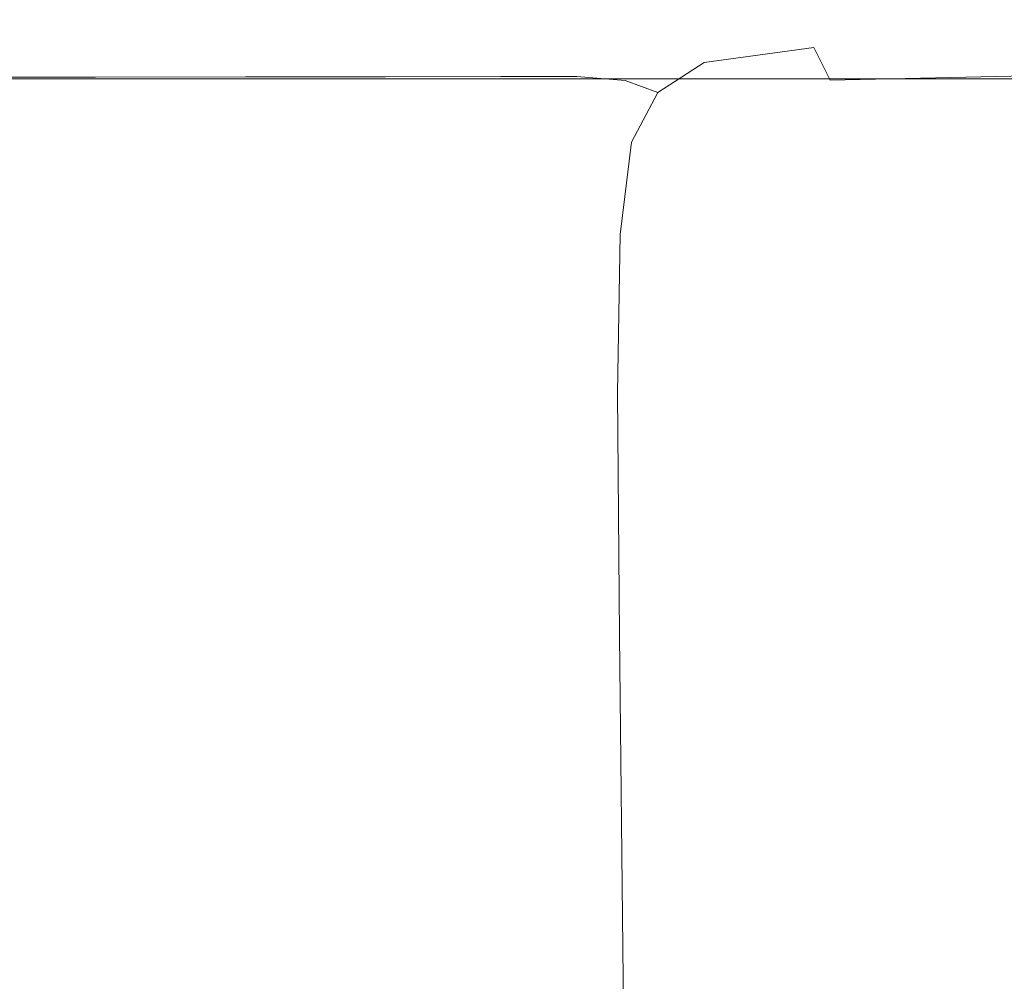
# Model space of a CAD drawing. Extents: x -189 to 188, y -561 to 0.
# Drawn here: x -170 to -143, y -27 to 0 of the extents above; entities that cross this region are included whole.
import ezdxf

# ---------------------------------------------------------------- set-up
doc = ezdxf.new("R2010")
doc.units = 0
doc.header["$LTSCALE"] = 500
doc.header["$MEASUREMENT"] = 0
doc.layers.add('EXC-CERAMIKA', color=7, linetype='Continuous')

msp = doc.modelspace()

# ---------------------------------------------------------------- linework, layer by layer
at = {"layer": 'EXC-CERAMIKA', "lineweight": 0}
for points, invisible_edges in [([(-178.815, -0.005, -95.423), (-170.237, 0.157, -109.81), (-177.409, -0.005, -109.81), (-178.815, -0.005, -95.423)], 15), ([(-170.237, 0.157, -109.81), (-178.815, -0.005, -95.423), (-171.596, 0.157, -95.423), (-170.237, 0.157, -109.81)], 15), ([(-168.471, 0.157, -124.884), (-177.409, -0.005, -109.81), (-170.237, 0.157, -109.81), (-168.471, 0.157, -124.884)], 15), ([(-177.409, -0.005, -109.81), (-168.471, 0.157, -124.884), (-175.55, -0.005, -124.884), (-177.409, -0.005, -109.81)], 15), ([(-166.237, 0.157, -140.505), (-175.55, -0.005, -124.884), (-168.471, 0.157, -124.884), (-166.237, 0.157, -140.505)], 15), ([(-175.55, -0.005, -124.884), (-166.237, 0.157, -140.505), (-173.221, -0.005, -140.505), (-175.55, -0.005, -124.884)], 15), ([(-174.659, 0.157, -9.869), (-174.721, -0.007, -5.817), (-162.581, -0.007, -5.817), (-174.659, 0.157, -9.869)], 15), ([(-162.581, -0.007, -5.817), (-144.128, 0.157, -9.869), (-174.659, 0.157, -9.869), (-162.581, -0.007, -5.817)], 15), ([(-144.128, 0.157, -9.869), (-174.471, 0.157, -23.573), (-174.659, 0.157, -9.869), (-144.128, 0.157, -9.869)], 15), ([(-174.315, 0.157, -33.204), (-174.471, 0.157, -23.573), (-162.175, 0.157, -33.204), (-174.315, 0.157, -33.204)], 15), ([(-174.471, 0.157, -23.573), (-144.128, 0.157, -9.869), (-122.159, 0.157, -15.667), (-174.471, 0.157, -23.573)], 15), ([(-122.159, 0.157, -15.667), (-162.175, 0.157, -33.204), (-174.471, 0.157, -23.573), (-122.159, 0.157, -15.667)], 15), ([(-162.175, 0.157, -33.204), (-174.096, 0.157, -44.174), (-174.315, 0.157, -33.204), (-162.175, 0.157, -33.204)], 15), ([(-143.596, 0.157, -44.174), (-173.737, 0.157, -56.1), (-174.096, 0.157, -44.174), (-143.596, 0.157, -44.174)], 15), ([(-143.8, 0.157, -33.204), (-174.096, 0.157, -44.174), (-162.175, 0.157, -33.204), (-143.8, 0.157, -33.204)], 15), ([(-174.096, 0.157, -44.174), (-143.8, 0.157, -33.204), (-143.596, 0.157, -44.174), (-174.096, 0.157, -44.174)], 15), ([(-173.737, 0.157, -56.1), (-142.893, 0.157, -68.597), (-173.253, 0.157, -68.597), (-173.737, 0.157, -56.1)], 15), ([(-121.237, 0.157, -68.597), (-173.737, 0.157, -56.1), (-121.55, 0.157, -56.1), (-121.237, 0.157, -68.597)], 15), ([(-173.737, 0.157, -56.1), (-121.237, 0.157, -68.597), (-142.893, 0.157, -68.597), (-173.737, 0.157, -56.1)], 15), ([(-121.784, 0.157, -44.174), (-173.737, 0.157, -56.1), (-143.596, 0.157, -44.174), (-121.784, 0.157, -44.174)], 15), ([(-173.737, 0.157, -56.1), (-121.784, 0.157, -44.174), (-121.55, 0.157, -56.1), (-173.737, 0.157, -56.1)], 15), ([(-142.331, 0.157, -81.695), (-173.253, 0.157, -68.597), (-142.893, 0.157, -68.597), (-142.331, 0.157, -81.695)], 15), ([(-173.253, 0.157, -68.597), (-141.55, 0.157, -95.423), (-172.565, 0.157, -81.695), (-173.253, 0.157, -68.597)], 15), ([(-141.55, 0.157, -95.423), (-173.253, 0.157, -68.597), (-142.331, 0.157, -81.695), (-141.55, 0.157, -95.423)], 15), ([(-173.221, -0.005, -140.505), (-163.534, 0.157, -156.533), (-170.393, -0.005, -156.533), (-173.221, -0.005, -140.505)], 15), ([(-163.534, 0.157, -156.533), (-173.221, -0.005, -140.505), (-166.237, 0.157, -140.505), (-163.534, 0.157, -156.533)], 15), ([(-158.362, 0.157, -109.81), (-171.596, 0.157, -95.423), (-172.565, 0.157, -81.695), (-158.362, 0.157, -109.81)], 15), ([(-172.565, 0.157, -81.695), (-141.55, 0.157, -95.423), (-158.362, 0.157, -109.81), (-172.565, 0.157, -81.695)], 15), ([(-171.596, 0.157, -95.423), (-158.362, 0.157, -109.81), (-170.237, 0.157, -109.81), (-171.596, 0.157, -95.423)], 15), ([(-170.393, -0.005, -156.533), (-160.346, 0.157, -172.826), (-167.034, -0.001, -172.826), (-170.393, -0.005, -156.533)], 15), ([(-160.346, 0.157, -172.826), (-170.393, -0.005, -156.533), (-163.534, 0.157, -156.533), (-160.346, 0.157, -172.826)], 15), ([(-154.69, 0.157, -140.505), (-168.471, 0.157, -124.884), (-170.237, 0.157, -109.81), (-154.69, 0.157, -140.505)], 15), ([(-158.362, 0.157, -109.81), (-139.05, 0.157, -124.884), (-170.237, 0.157, -109.81), (-158.362, 0.157, -109.81)], 15), ([(-137.253, 0.157, -140.505), (-170.237, 0.157, -109.81), (-139.05, 0.157, -124.884), (-137.253, 0.157, -140.505)], 15), ([(-170.237, 0.157, -109.81), (-137.253, 0.157, -140.505), (-154.69, 0.157, -140.505), (-170.237, 0.157, -109.81)], 15), ([(-168.471, 0.157, -124.884), (-154.69, 0.157, -140.505), (-166.237, 0.157, -140.505), (-168.471, 0.157, -124.884)], 15), ([(-156.628, 0.157, -189.244), (-167.034, -0.001, -172.826), (-160.346, 0.157, -172.826), (-156.628, 0.157, -189.244)], 15), ([(-167.034, -0.001, -172.826), (-156.628, 0.157, -189.244), (-163.175, -0.001, -189.244), (-167.034, -0.001, -172.826)], 15), ([(-163.534, 0.157, -156.533), (-166.237, 0.157, -140.505), (-154.69, 0.157, -140.505), (-163.534, 0.157, -156.533)], 15), ([(-156.628, 0.157, -189.244), (-160.346, 0.157, -172.826), (-163.534, 0.157, -156.533), (-156.628, 0.157, -189.244)], 15), ([(-132.534, 0.157, -172.826), (-163.534, 0.157, -156.533), (-135.081, 0.157, -156.533), (-132.534, 0.157, -172.826)], 15), ([(-154.69, 0.157, -140.505), (-135.081, 0.157, -156.533), (-163.534, 0.157, -156.533), (-154.69, 0.157, -140.505)], 15), ([(-129.565, 0.157, -189.244), (-163.534, 0.157, -156.533), (-132.534, 0.157, -172.826), (-129.565, 0.157, -189.244)], 15), ([(-163.534, 0.157, -156.533), (-129.565, 0.157, -189.244), (-156.628, 0.157, -189.244), (-163.534, 0.157, -156.533)], 15), ([(-152.8, 0.157, -204.815), (-163.175, -0.001, -189.244), (-156.628, 0.157, -189.244), (-152.8, 0.157, -204.815)], 15), ([(-163.175, -0.001, -189.244), (-152.8, 0.157, -204.815), (-159.143, -0.001, -204.815), (-163.175, -0.001, -189.244)], 15), ([(-162.581, -0.007, -5.817), (-99.596, 0.157, -9.869), (-144.128, 0.157, -9.869), (-162.581, -0.007, -5.817)], 15), ([(-99.596, 0.157, -9.869), (-162.581, -0.007, -5.817), (-99.612, -0.007, -5.817), (-99.596, 0.157, -9.869)], 15), ([(-162.175, 0.157, -33.204), (-122.159, 0.157, -15.667), (-143.8, 0.157, -33.204), (-162.175, 0.157, -33.204)], 15), ([(-159.143, -0.001, -204.815), (-149.206, 0.157, -218.565), (-155.378, -0.001, -218.565), (-159.143, -0.001, -204.815)], 15), ([(-149.206, 0.157, -218.565), (-159.143, -0.001, -204.815), (-152.8, 0.157, -204.815), (-149.206, 0.157, -218.565)], 15), ([(-139.05, 0.157, -124.884), (-158.362, 0.157, -109.81), (-141.55, 0.157, -95.423), (-139.05, 0.157, -124.884)], 15), ([(-156.628, 0.157, -189.244), (-126.471, 0.157, -204.815), (-152.8, 0.157, -204.815), (-156.628, 0.157, -189.244)], 15), ([(-126.471, 0.157, -204.815), (-156.628, 0.157, -189.244), (-129.565, 0.157, -189.244), (-126.471, 0.157, -204.815)], 15), ([(-155.378, -0.001, -218.565), (-146.253, 0.157, -229.522), (-152.268, -0.001, -229.522), (-155.378, -0.001, -218.565)], 15), ([(-146.253, 0.157, -229.522), (-155.378, -0.001, -218.565), (-149.206, 0.157, -218.565), (-146.253, 0.157, -229.522)], 15), ([(-135.081, 0.157, -156.533), (-154.69, 0.157, -140.505), (-137.253, 0.157, -140.505), (-135.081, 0.157, -156.533)], 15), ([(-153.378, -0.474, -236.714), (-152.268, -0.001, -229.522), (-150.237, 0, -236.714), (-153.378, -0.474, -236.714)], 15), ([(-150.237, 0, -236.714), (-152.112, -0.615, -240.947), (-153.378, -0.474, -236.714), (-150.237, 0, -236.714)], 15), ([(-152.8, 0.157, -204.815), (-126.471, 0.157, -204.815), (-149.206, 0.157, -218.565), (-152.8, 0.157, -204.815)], 15), ([(-146.253, 0.157, -229.522), (-150.237, 0, -236.714), (-152.268, -0.001, -229.522), (-146.253, 0.157, -229.522)], 15), ([(-152.112, -0.615, -240.947), (-150.237, 0, -236.714), (-149.003, -0.154, -240.975), (-152.112, -0.615, -240.947)], 15), ([(-150.237, 0, -236.714), (-146.253, 0.157, -229.522), (-144.3, 0.157, -236.714), (-150.237, 0, -236.714)], 15), ([(-144.3, 0.157, -236.714), (-149.003, -0.154, -240.975), (-150.237, 0, -236.714), (-144.3, 0.157, -236.714)], 15), ([(-146.253, 0.157, -229.522), (-149.206, 0.157, -218.565), (-126.471, 0.157, -204.815), (-146.253, 0.157, -229.522)], 15), ([(-149.003, -0.154, -240.975), (-144.3, 0.157, -236.714), (-143.065, 0.002, -240.984), (-149.003, -0.154, -240.975)], 15), ([(-143.065, 0.002, -240.984), (-148.268, -0.611, -243.141), (-149.003, -0.154, -240.975), (-143.065, 0.002, -240.984)], 15), ([(-148.268, -0.611, -243.141), (-143.065, 0.002, -240.984), (-142.221, -0.458, -243.179), (-148.268, -0.611, -243.141)], 15), ([(-126.471, 0.157, -204.815), (-121.221, 0.157, -229.522), (-146.253, 0.157, -229.522), (-126.471, 0.157, -204.815)], 15), ([(-144.3, 0.157, -236.714), (-146.253, 0.157, -229.522), (-134.471, 0.157, -236.714), (-144.3, 0.157, -236.714)], 15), ([(-121.221, 0.157, -229.522), (-134.471, 0.157, -236.714), (-146.253, 0.157, -229.522), (-121.221, 0.157, -229.522)], 15), ([(-134.471, 0.157, -236.714), (-143.065, 0.002, -240.984), (-144.3, 0.157, -236.714), (-134.471, 0.157, -236.714)], 15), ([(-144.128, 0.157, -9.869), (-99.565, 0.157, -15.667), (-122.159, 0.157, -15.667), (-144.128, 0.157, -9.869)], 15), ([(-99.565, 0.157, -15.667), (-144.128, 0.157, -9.869), (-99.596, 0.157, -9.869), (-99.565, 0.157, -15.667)], 15), ([(-143.8, 0.157, -33.204), (-99.518, 0.157, -23.573), (-121.784, 0.157, -44.174), (-143.8, 0.157, -33.204)], 15), ([(-99.518, 0.157, -23.573), (-143.8, 0.157, -33.204), (-122.159, 0.157, -15.667), (-99.518, 0.157, -23.573)], 15), ([(-143.596, 0.157, -44.174), (-143.8, 0.157, -33.204), (-121.784, 0.157, -44.174), (-143.596, 0.157, -44.174)], 15), ([(-143.065, 0.002, -240.984), (-134.471, 0.157, -236.714), (-133.206, 0.01, -240.984), (-143.065, 0.002, -240.984)], 15), ([(-133.206, 0.01, -240.984), (-142.221, -0.458, -243.179), (-143.065, 0.002, -240.984), (-133.206, 0.01, -240.984)], 15), ([(-162.581, -0.007, -5.817), (-174.753, -0.501, -3.148), (-162.628, -0.501, -3.148), (-162.581, -0.007, -5.817)], 15), ([(-174.753, -0.501, -3.148), (-162.581, -0.007, -5.817), (-174.721, -0.007, -5.817), (-174.753, -0.501, -3.148)], 15), ([(-174.034, -0.486, -156.533), (-167.034, -0.001, -172.826), (-170.596, -0.484, -172.826), (-174.034, -0.486, -156.533)], 15), ([(-167.034, -0.001, -172.826), (-174.034, -0.486, -156.533), (-170.393, -0.005, -156.533), (-167.034, -0.001, -172.826)], 15), ([(-163.175, -0.001, -189.244), (-170.596, -0.484, -172.826), (-167.034, -0.001, -172.826), (-163.175, -0.001, -189.244)], 15), ([(-170.596, -0.484, -172.826), (-163.175, -0.001, -189.244), (-166.612, -0.482, -189.244), (-170.596, -0.484, -172.826)], 15), ([(-159.143, -0.001, -204.815), (-166.612, -0.482, -189.244), (-163.175, -0.001, -189.244), (-159.143, -0.001, -204.815)], 15), ([(-166.612, -0.482, -189.244), (-159.143, -0.001, -204.815), (-162.503, -0.478, -204.815), (-166.612, -0.482, -189.244)], 15), ([(-162.581, -0.007, -5.817), (-162.628, -0.501, -3.148), (-144.206, -0.501, -3.148), (-162.581, -0.007, -5.817)], 15), ([(-162.581, -0.007, -5.817), (-144.206, -0.501, -3.148), (-122.268, -0.501, -3.148), (-162.581, -0.007, -5.817)], 15), ([(-122.268, -0.501, -3.148), (-99.612, -0.007, -5.817), (-162.581, -0.007, -5.817), (-122.268, -0.501, -3.148)], 15), ([(-162.503, -0.478, -204.815), (-155.378, -0.001, -218.565), (-158.643, -0.476, -218.565), (-162.503, -0.478, -204.815)], 15), ([(-155.378, -0.001, -218.565), (-162.503, -0.478, -204.815), (-159.143, -0.001, -204.815), (-155.378, -0.001, -218.565)], 15), ([(-158.643, -0.476, -218.565), (-152.268, -0.001, -229.522), (-155.471, -0.476, -229.522), (-158.643, -0.476, -218.565)], 15), ([(-152.268, -0.001, -229.522), (-158.643, -0.476, -218.565), (-155.378, -0.001, -218.565), (-152.268, -0.001, -229.522)], 15), ([(-152.268, -0.001, -229.522), (-153.378, -0.474, -236.714), (-155.471, -0.476, -229.522), (-152.268, -0.001, -229.522)], 15), ([(-149.003, -0.154, -240.975), (-151.315, -1.035, -243.029), (-152.112, -0.615, -240.947), (-149.003, -0.154, -240.975)], 15), ([(-151.315, -1.035, -243.029), (-149.003, -0.154, -240.975), (-148.268, -0.611, -243.141), (-151.315, -1.035, -243.029)], 15), ([(-162.628, -0.501, -3.148), (-174.768, -1.486, -1.501), (-162.659, -1.486, -1.501), (-162.628, -0.501, -3.148)], 13), ([(-174.768, -1.486, -1.501), (-162.628, -0.501, -3.148), (-174.753, -0.501, -3.148), (-174.768, -1.486, -1.501)], 15), ([(-166.612, -0.482, -189.244), (-172.237, -1.443, -172.826), (-170.596, -0.484, -172.826), (-166.612, -0.482, -189.244)], 15), ([(-172.237, -1.443, -172.826), (-166.612, -0.482, -189.244), (-168.206, -1.439, -189.244), (-172.237, -1.443, -172.826)], 11), ([(-162.503, -0.478, -204.815), (-168.206, -1.439, -189.244), (-166.612, -0.482, -189.244), (-162.503, -0.478, -204.815)], 15), ([(-168.206, -1.439, -189.244), (-162.503, -0.478, -204.815), (-164.05, -1.433, -204.815), (-168.206, -1.439, -189.244)], 11), ([(-164.05, -1.433, -204.815), (-158.643, -0.476, -218.565), (-160.159, -1.427, -218.565), (-164.05, -1.433, -204.815)], 11), ([(-158.643, -0.476, -218.565), (-164.05, -1.433, -204.815), (-162.503, -0.478, -204.815), (-158.643, -0.476, -218.565)], 15), ([(-144.206, -0.501, -3.148), (-162.659, -1.486, -1.501), (-144.221, -1.49, -1.501), (-144.206, -0.501, -3.148)], 13), ([(-162.659, -1.486, -1.501), (-144.206, -0.501, -3.148), (-162.628, -0.501, -3.148), (-162.659, -1.486, -1.501)], 15), ([(-160.159, -1.427, -218.565), (-155.471, -0.476, -229.522), (-156.956, -1.423, -229.522), (-160.159, -1.427, -218.565)], 11), ([(-155.471, -0.476, -229.522), (-160.159, -1.427, -218.565), (-158.643, -0.476, -218.565), (-155.471, -0.476, -229.522)], 15), ([(-155.471, -0.476, -229.522), (-154.846, -1.421, -236.714), (-156.956, -1.423, -229.522), (-155.471, -0.476, -229.522)], 13), ([(-154.846, -1.421, -236.714), (-155.471, -0.476, -229.522), (-153.378, -0.474, -236.714), (-154.846, -1.421, -236.714)], 15), ([(-153.378, -0.474, -236.714), (-153.503, -1.531, -240.928), (-154.846, -1.421, -236.714), (-153.378, -0.474, -236.714)], 13), ([(-153.503, -1.531, -240.928), (-153.378, -0.474, -236.714), (-152.112, -0.615, -240.947), (-153.503, -1.531, -240.928)], 15), ([(-142.221, -0.458, -243.179), (-147.815, -1.521, -244.075), (-148.268, -0.611, -243.141), (-142.221, -0.458, -243.179)], 13), ([(-147.815, -1.521, -244.075), (-142.221, -0.458, -243.179), (-141.456, -1.382, -244.143), (-147.815, -1.521, -244.075)], 15), ([(-122.268, -0.501, -3.148), (-144.221, -1.49, -1.501), (-99.659, -1.49, -1.501), (-122.268, -0.501, -3.148)], 13), ([(-144.221, -1.49, -1.501), (-122.268, -0.501, -3.148), (-144.206, -0.501, -3.148), (-144.221, -1.49, -1.501)], 15), ([(-152.112, -0.615, -240.947), (-152.596, -1.865, -242.954), (-153.503, -1.531, -240.928), (-152.112, -0.615, -240.947)], 13), ([(-152.596, -1.865, -242.954), (-152.112, -0.615, -240.947), (-151.315, -1.035, -243.029), (-152.596, -1.865, -242.954)], 15), ([(-148.268, -0.611, -243.141), (-150.94, -1.865, -243.87), (-151.315, -1.035, -243.029), (-148.268, -0.611, -243.141)], 11), ([(-150.94, -1.865, -243.87), (-148.268, -0.611, -243.141), (-147.815, -1.521, -244.075), (-150.94, -1.865, -243.87)], 15), ([(-151.315, -1.035, -243.029), (-151.971, -2.32, -243.593), (-152.596, -1.865, -242.954), (-151.315, -1.035, -243.029)], 11), ([(-151.971, -2.32, -243.593), (-151.315, -1.035, -243.029), (-150.94, -1.865, -243.87), (-151.971, -2.32, -243.593)], 15), ([(-174.784, -3.132, -0.512), (-162.659, -1.486, -1.501), (-174.768, -1.486, -1.501), (-174.784, -3.132, -0.512)], 15), ([(-162.659, -1.486, -1.501), (-174.784, -3.132, -0.512), (-162.69, -3.132, -0.512), (-162.659, -1.486, -1.501)], 15), ([(-168.206, -1.439, -189.244), (-173.206, -3.044, -172.826), (-172.237, -1.443, -172.826), (-168.206, -1.439, -189.244)], 15), ([(-173.206, -3.044, -172.826), (-168.206, -1.439, -189.244), (-169.159, -3.035, -189.244), (-173.206, -3.044, -172.826)], 15), ([(-164.05, -1.433, -204.815), (-169.159, -3.035, -189.244), (-168.206, -1.439, -189.244), (-164.05, -1.433, -204.815)], 15), ([(-169.159, -3.035, -189.244), (-164.05, -1.433, -204.815), (-164.971, -3.023, -204.815), (-169.159, -3.035, -189.244)], 15), ([(-164.971, -3.023, -204.815), (-160.159, -1.427, -218.565), (-161.065, -3.013, -218.565), (-164.971, -3.023, -204.815)], 15), ([(-160.159, -1.427, -218.565), (-164.971, -3.023, -204.815), (-164.05, -1.433, -204.815), (-160.159, -1.427, -218.565)], 15), ([(-144.253, -3.132, -0.512), (-162.659, -1.486, -1.501), (-162.69, -3.132, -0.512), (-144.253, -3.132, -0.512)], 15), ([(-162.659, -1.486, -1.501), (-144.253, -3.132, -0.512), (-144.221, -1.49, -1.501), (-162.659, -1.486, -1.501)], 15), ([(-161.065, -3.013, -218.565), (-156.956, -1.423, -229.522), (-157.815, -3.005, -229.522), (-161.065, -3.013, -218.565)], 15), ([(-156.956, -1.423, -229.522), (-161.065, -3.013, -218.565), (-160.159, -1.427, -218.565), (-156.956, -1.423, -229.522)], 15), ([(-156.956, -1.423, -229.522), (-155.706, -3.001, -236.714), (-157.815, -3.005, -229.522), (-156.956, -1.423, -229.522)], 15), ([(-155.706, -3.001, -236.714), (-156.956, -1.423, -229.522), (-154.846, -1.421, -236.714), (-155.706, -3.001, -236.714)], 15), ([(-154.846, -1.421, -236.714), (-154.346, -3.06, -240.947), (-155.706, -3.001, -236.714), (-154.846, -1.421, -236.714)], 15), ([(-154.346, -3.06, -240.947), (-154.846, -1.421, -236.714), (-153.503, -1.531, -240.928), (-154.346, -3.06, -240.947)], 15), ([(-153.503, -1.531, -240.928), (-153.331, -3.24, -243.029), (-154.346, -3.06, -240.947), (-153.503, -1.531, -240.928)], 15), ([(-153.331, -3.24, -243.029), (-153.503, -1.531, -240.928), (-152.596, -1.865, -242.954), (-153.331, -3.24, -243.029)], 15), ([(-147.44, -3.041, -244.636), (-150.94, -1.865, -243.87), (-147.815, -1.521, -244.075), (-147.44, -3.041, -244.636)], 15), ([(-140.44, -2.919, -244.722), (-147.815, -1.521, -244.075), (-141.456, -1.382, -244.143), (-140.44, -2.919, -244.722)], 13), ([(-147.815, -1.521, -244.075), (-140.44, -2.919, -244.722), (-147.44, -3.041, -244.636), (-147.815, -1.521, -244.075)], 15), ([(-122.315, -3.134, -0.512), (-144.221, -1.49, -1.501), (-144.253, -3.132, -0.512), (-122.315, -3.134, -0.512)], 15), ([(-144.221, -1.49, -1.501), (-122.315, -3.134, -0.512), (-99.659, -1.49, -1.501), (-144.221, -1.49, -1.501)], 15), ([(-152.596, -1.865, -242.954), (-152.284, -3.365, -243.87), (-153.331, -3.24, -243.029), (-152.596, -1.865, -242.954)], 11), ([(-152.284, -3.365, -243.87), (-152.596, -1.865, -242.954), (-151.971, -2.32, -243.593), (-152.284, -3.365, -243.87)], 15), ([(-150.862, -3.24, -244.379), (-151.971, -2.32, -243.593), (-150.94, -1.865, -243.87), (-150.862, -3.24, -244.379)], 15), ([(-150.94, -1.865, -243.87), (-147.44, -3.041, -244.636), (-150.862, -3.24, -244.379), (-150.94, -1.865, -243.87)], 15), ([(-151.971, -2.32, -243.593), (-150.862, -3.24, -244.379), (-152.284, -3.365, -243.87), (-151.971, -2.32, -243.593)], 15), ([(-161.487, -5.779, -218.565), (-157.815, -3.005, -229.522), (-158.253, -5.763, -229.522), (-161.487, -5.779, -218.565)], 15), ([(-157.815, -3.005, -229.522), (-161.487, -5.779, -218.565), (-161.065, -3.013, -218.565), (-157.815, -3.005, -229.522)], 15), ([(-157.815, -3.005, -229.522), (-156.128, -5.755, -236.714), (-158.253, -5.763, -229.522), (-157.815, -3.005, -229.522)], 15), ([(-156.128, -5.755, -236.714), (-157.815, -3.005, -229.522), (-155.706, -3.001, -236.714), (-156.128, -5.755, -236.714)], 15), ([(-155.706, -3.001, -236.714), (-154.721, -5.763, -240.975), (-156.128, -5.755, -236.714), (-155.706, -3.001, -236.714)], 15), ([(-154.721, -5.763, -240.975), (-155.706, -3.001, -236.714), (-154.346, -3.06, -240.947), (-154.721, -5.763, -240.975)], 15), ([(-139.628, -5.644, -245.011), (-147.44, -3.041, -244.636), (-140.44, -2.919, -244.722), (-139.628, -5.644, -245.011)], 15), ([(-174.815, -6.003, -0.018), (-162.69, -3.132, -0.512), (-174.784, -3.132, -0.512), (-174.815, -6.003, -0.018)], 15), ([(-162.69, -3.132, -0.512), (-174.815, -6.003, -0.018), (-162.706, -6.003, -0.018), (-162.69, -3.132, -0.512)], 15), ([(-169.159, -3.035, -189.244), (-173.675, -5.837, -172.826), (-173.206, -3.044, -172.826), (-169.159, -3.035, -189.244)], 15), ([(-173.675, -5.837, -172.826), (-169.159, -3.035, -189.244), (-169.612, -5.818, -189.244), (-173.675, -5.837, -172.826)], 15), ([(-164.971, -3.023, -204.815), (-169.612, -5.818, -189.244), (-169.159, -3.035, -189.244), (-164.971, -3.023, -204.815)], 15), ([(-169.612, -5.818, -189.244), (-164.971, -3.023, -204.815), (-165.409, -5.798, -204.815), (-169.612, -5.818, -189.244)], 15), ([(-165.409, -5.798, -204.815), (-161.065, -3.013, -218.565), (-161.487, -5.779, -218.565), (-165.409, -5.798, -204.815)], 15), ([(-161.065, -3.013, -218.565), (-165.409, -5.798, -204.815), (-164.971, -3.023, -204.815), (-161.065, -3.013, -218.565)], 15), ([(-144.268, -6.003, -0.018), (-162.69, -3.132, -0.512), (-162.706, -6.003, -0.018), (-144.268, -6.003, -0.018)], 15), ([(-162.69, -3.132, -0.512), (-144.268, -6.003, -0.018), (-144.253, -3.132, -0.512), (-162.69, -3.132, -0.512)], 15), ([(-154.346, -3.06, -240.947), (-153.643, -5.808, -243.141), (-154.721, -5.763, -240.975), (-154.346, -3.06, -240.947)], 15), ([(-153.643, -5.808, -243.141), (-154.346, -3.06, -240.947), (-153.331, -3.24, -243.029), (-153.643, -5.808, -243.141)], 15), ([(-153.331, -3.24, -243.029), (-152.503, -5.837, -244.075), (-153.643, -5.808, -243.141), (-153.331, -3.24, -243.029)], 11), ([(-152.503, -5.837, -244.075), (-153.331, -3.24, -243.029), (-152.284, -3.365, -243.87), (-152.503, -5.837, -244.075)], 15), ([(-150.909, -5.806, -244.636), (-152.284, -3.365, -243.87), (-150.862, -3.24, -244.379), (-150.909, -5.806, -244.636)], 15), ([(-150.862, -3.24, -244.379), (-147.175, -5.736, -244.917), (-150.909, -5.806, -244.636), (-150.862, -3.24, -244.379)], 15), ([(-147.175, -5.736, -244.917), (-150.862, -3.24, -244.379), (-147.44, -3.041, -244.636), (-147.175, -5.736, -244.917)], 15), ([(-147.44, -3.041, -244.636), (-139.628, -5.644, -245.011), (-147.175, -5.736, -244.917), (-147.44, -3.041, -244.636)], 15), ([(-122.331, -6.005, -0.018), (-144.253, -3.132, -0.512), (-144.268, -6.003, -0.018), (-122.331, -6.005, -0.018)], 15), ([(-144.253, -3.132, -0.512), (-122.331, -6.005, -0.018), (-122.315, -3.134, -0.512), (-144.253, -3.132, -0.512)], 15), ([(-152.284, -3.365, -243.87), (-150.909, -5.806, -244.636), (-152.503, -5.837, -244.075), (-152.284, -3.365, -243.87)], 15), ([(-147.081, -10.183, -245.011), (-150.909, -5.806, -244.636), (-147.175, -5.736, -244.917), (-147.081, -10.183, -245.011)], 15), ([(-139.503, -10.125, -245.107), (-147.175, -5.736, -244.917), (-139.628, -5.644, -245.011), (-139.503, -10.125, -245.107)], 15), ([(-147.175, -5.736, -244.917), (-139.503, -10.125, -245.107), (-147.081, -10.183, -245.011), (-147.175, -5.736, -244.917)], 15), ([(-162.706, -6.003, -0.018), (-174.831, -10.666, 0.147), (-162.721, -10.666, 0.147), (-162.706, -6.003, -0.018)], 15), ([(-174.831, -10.666, 0.147), (-162.706, -6.003, -0.018), (-174.815, -6.003, -0.018), (-174.831, -10.666, 0.147)], 15), ([(-169.612, -5.818, -189.244), (-173.784, -10.378, -172.826), (-173.675, -5.837, -172.826), (-169.612, -5.818, -189.244)], 15), ([(-173.784, -10.378, -172.826), (-169.612, -5.818, -189.244), (-169.721, -10.341, -189.244), (-173.784, -10.378, -172.826)], 15), ([(-165.409, -5.798, -204.815), (-169.721, -10.341, -189.244), (-169.612, -5.818, -189.244), (-165.409, -5.798, -204.815)], 15), ([(-169.721, -10.341, -189.244), (-165.409, -5.798, -204.815), (-165.518, -10.306, -204.815), (-169.721, -10.341, -189.244)], 15), ([(-165.518, -10.306, -204.815), (-161.487, -5.779, -218.565), (-161.596, -10.273, -218.565), (-165.518, -10.306, -204.815)], 15), ([(-161.487, -5.779, -218.565), (-165.518, -10.306, -204.815), (-165.409, -5.798, -204.815), (-161.487, -5.779, -218.565)], 15), ([(-144.284, -10.669, 0.147), (-162.706, -6.003, -0.018), (-162.721, -10.666, 0.147), (-144.284, -10.669, 0.147)], 15), ([(-162.706, -6.003, -0.018), (-144.284, -10.669, 0.147), (-144.268, -6.003, -0.018), (-162.706, -6.003, -0.018)], 15), ([(-161.596, -10.273, -218.565), (-158.253, -5.763, -229.522), (-158.346, -10.248, -229.522), (-161.596, -10.273, -218.565)], 15), ([(-158.253, -5.763, -229.522), (-161.596, -10.273, -218.565), (-161.487, -5.779, -218.565), (-158.253, -5.763, -229.522)], 15), ([(-158.253, -5.763, -229.522), (-156.221, -10.232, -236.714), (-158.346, -10.248, -229.522), (-158.253, -5.763, -229.522)], 15), ([(-156.221, -10.232, -236.714), (-158.253, -5.763, -229.522), (-156.128, -5.755, -236.714), (-156.221, -10.232, -236.714)], 15), ([(-156.128, -5.755, -236.714), (-154.815, -10.22, -240.984), (-156.221, -10.232, -236.714), (-156.128, -5.755, -236.714)], 15), ([(-154.815, -10.22, -240.984), (-156.128, -5.755, -236.714), (-154.721, -5.763, -240.975), (-154.815, -10.22, -240.984)], 15), ([(-154.721, -5.763, -240.975), (-153.721, -10.214, -243.179), (-154.815, -10.22, -240.984), (-154.721, -5.763, -240.975)], 15), ([(-153.721, -10.214, -243.179), (-154.721, -5.763, -240.975), (-153.643, -5.808, -243.141), (-153.721, -10.214, -243.179)], 15), ([(-153.643, -5.808, -243.141), (-152.534, -10.21, -244.143), (-153.721, -10.214, -243.179), (-153.643, -5.808, -243.141)], 11), ([(-152.534, -10.21, -244.143), (-153.643, -5.808, -243.141), (-152.503, -5.837, -244.075), (-152.534, -10.21, -244.143)], 15), ([(-152.503, -5.837, -244.075), (-150.862, -10.205, -244.722), (-152.534, -10.21, -244.143), (-152.503, -5.837, -244.075)], 15), ([(-150.862, -10.205, -244.722), (-152.503, -5.837, -244.075), (-150.909, -5.806, -244.636), (-150.862, -10.205, -244.722)], 15), ([(-150.909, -5.806, -244.636), (-147.081, -10.183, -245.011), (-150.862, -10.205, -244.722), (-150.909, -5.806, -244.636)], 15), ([(-122.346, -10.671, 0.147), (-144.268, -6.003, -0.018), (-144.284, -10.669, 0.147), (-122.346, -10.671, 0.147)], 15), ([(-144.268, -6.003, -0.018), (-122.346, -10.671, 0.147), (-122.331, -6.005, -0.018), (-144.268, -6.003, -0.018)], 15), ([(-169.721, -10.341, -189.244), (-173.69, -17.214, -172.826), (-173.784, -10.378, -172.826), (-169.721, -10.341, -189.244)], 15), ([(-173.69, -17.214, -172.826), (-169.721, -10.341, -189.244), (-169.628, -17.156, -189.244), (-173.69, -17.214, -172.826)], 15), ([(-165.518, -10.306, -204.815), (-169.628, -17.156, -189.244), (-169.721, -10.341, -189.244), (-165.518, -10.306, -204.815)], 15), ([(-169.628, -17.156, -189.244), (-165.518, -10.306, -204.815), (-165.44, -17.097, -204.815), (-169.628, -17.156, -189.244)], 15), ([(-161.596, -10.273, -218.565), (-165.44, -17.097, -204.815), (-165.518, -10.306, -204.815), (-161.596, -10.273, -218.565)], 15), ([(-165.44, -17.097, -204.815), (-161.596, -10.273, -218.565), (-161.503, -17.044, -218.565), (-165.44, -17.097, -204.815)], 15), ([(-158.346, -10.248, -229.522), (-161.503, -17.044, -218.565), (-161.596, -10.273, -218.565), (-158.346, -10.248, -229.522)], 15), ([(-161.503, -17.044, -218.565), (-158.346, -10.248, -229.522), (-158.284, -17, -229.522), (-161.503, -17.044, -218.565)], 15), ([(-156.159, -16.972, -236.714), (-158.346, -10.248, -229.522), (-156.221, -10.232, -236.714), (-156.159, -16.972, -236.714)], 15), ([(-158.346, -10.248, -229.522), (-156.159, -16.972, -236.714), (-158.284, -17, -229.522), (-158.346, -10.248, -229.522)], 15), ([(-154.753, -16.955, -240.984), (-156.221, -10.232, -236.714), (-154.815, -10.22, -240.984), (-154.753, -16.955, -240.984)], 15), ([(-156.221, -10.232, -236.714), (-154.753, -16.955, -240.984), (-156.159, -16.972, -236.714), (-156.221, -10.232, -236.714)], 15), ([(-153.659, -16.943, -243.179), (-154.815, -10.22, -240.984), (-153.721, -10.214, -243.179), (-153.659, -16.943, -243.179)], 15), ([(-154.815, -10.22, -240.984), (-153.659, -16.943, -243.179), (-154.753, -16.955, -240.984), (-154.815, -10.22, -240.984)], 15), ([(-152.471, -16.933, -244.143), (-153.721, -10.214, -243.179), (-152.534, -10.21, -244.143), (-152.471, -16.933, -244.143)], 15), ([(-153.721, -10.214, -243.179), (-152.471, -16.933, -244.143), (-153.659, -16.943, -243.179), (-153.721, -10.214, -243.179)], 11), ([(-150.784, -16.921, -244.722), (-152.534, -10.21, -244.143), (-150.862, -10.205, -244.722), (-150.784, -16.921, -244.722)], 15), ([(-152.534, -10.21, -244.143), (-150.784, -16.921, -244.722), (-152.471, -16.933, -244.143), (-152.534, -10.21, -244.143)], 15), ([(-147.034, -16.902, -245.011), (-150.862, -10.205, -244.722), (-147.081, -10.183, -245.011), (-147.034, -16.902, -245.011)], 15), ([(-150.862, -10.205, -244.722), (-147.034, -16.902, -245.011), (-150.784, -16.921, -244.722), (-150.862, -10.205, -244.722)], 15), ([(-139.659, -16.869, -245.107), (-147.081, -10.183, -245.011), (-139.503, -10.125, -245.107), (-139.659, -16.869, -245.107)], 15), ([(-147.081, -10.183, -245.011), (-139.659, -16.869, -245.107), (-147.034, -16.902, -245.011), (-147.081, -10.183, -245.011)], 15), ([(-174.846, -17.693, 0.147), (-162.721, -10.666, 0.147), (-174.831, -10.666, 0.147), (-174.846, -17.693, 0.147)], 15), ([(-144.315, -17.693, 0.147), (-162.721, -10.666, 0.147), (-174.846, -17.693, 0.147), (-144.315, -17.693, 0.147)], 15), ([(-162.721, -10.666, 0.147), (-144.315, -17.693, 0.147), (-144.284, -10.669, 0.147), (-162.721, -10.666, 0.147)], 15), ([(-144.284, -10.669, 0.147), (-144.315, -17.693, 0.147), (-122.346, -10.671, 0.147), (-144.284, -10.669, 0.147)], 15), ([(-99.721, -17.703, 0.147), (-122.346, -10.671, 0.147), (-144.315, -17.693, 0.147), (-99.721, -17.703, 0.147)], 15), ([(-153.565, -26.478, -243.179), (-154.753, -16.955, -240.984), (-153.659, -16.943, -243.179), (-153.565, -26.478, -243.179)], 15), ([(-152.378, -26.458, -244.143), (-153.659, -16.943, -243.179), (-152.471, -16.933, -244.143), (-152.378, -26.458, -244.143)], 15), ([(-153.659, -16.943, -243.179), (-152.378, -26.458, -244.143), (-153.565, -26.478, -243.179), (-153.659, -16.943, -243.179)], 11), ([(-150.784, -16.921, -244.722), (-152.378, -26.458, -244.143), (-152.471, -16.933, -244.143), (-150.784, -16.921, -244.722)], 15), ([(-152.378, -26.458, -244.143), (-150.784, -16.921, -244.722), (-150.69, -26.433, -244.722), (-152.378, -26.458, -244.143)], 15), ([(-147.034, -16.902, -245.011), (-150.69, -26.433, -244.722), (-150.784, -16.921, -244.722), (-147.034, -16.902, -245.011)], 15), ([(-150.69, -26.433, -244.722), (-147.034, -16.902, -245.011), (-146.971, -26.406, -245.011), (-150.69, -26.433, -244.722)], 15), ([(-139.659, -16.869, -245.107), (-146.971, -26.406, -245.011), (-147.034, -16.902, -245.011), (-139.659, -16.869, -245.107)], 15), ([(-146.971, -26.406, -245.011), (-139.659, -16.869, -245.107), (-139.737, -26.382, -245.107), (-146.971, -26.406, -245.011)], 15), ([(-169.628, -17.156, -189.244), (-173.596, -26.902, -172.826), (-173.69, -17.214, -172.826), (-169.628, -17.156, -189.244)], 15), ([(-173.596, -26.902, -172.826), (-169.628, -17.156, -189.244), (-169.534, -26.81, -189.244), (-173.596, -26.902, -172.826)], 15), ([(-165.44, -17.097, -204.815), (-169.534, -26.81, -189.244), (-169.628, -17.156, -189.244), (-165.44, -17.097, -204.815)], 15), ([(-169.534, -26.81, -189.244), (-165.44, -17.097, -204.815), (-165.346, -26.716, -204.815), (-169.534, -26.81, -189.244)], 15), ([(-161.503, -17.044, -218.565), (-165.346, -26.716, -204.815), (-165.44, -17.097, -204.815), (-161.503, -17.044, -218.565)], 15), ([(-165.346, -26.716, -204.815), (-161.503, -17.044, -218.565), (-161.409, -26.636, -218.565), (-165.346, -26.716, -204.815)], 15), ([(-158.284, -17, -229.522), (-161.409, -26.636, -218.565), (-161.503, -17.044, -218.565), (-158.284, -17, -229.522)], 15), ([(-161.409, -26.636, -218.565), (-158.284, -17, -229.522), (-158.19, -26.568, -229.522), (-161.409, -26.636, -218.565)], 15), ([(-156.065, -26.525, -236.714), (-158.284, -17, -229.522), (-156.159, -16.972, -236.714), (-156.065, -26.525, -236.714)], 15), ([(-158.284, -17, -229.522), (-156.065, -26.525, -236.714), (-158.19, -26.568, -229.522), (-158.284, -17, -229.522)], 15), ([(-154.659, -26.498, -240.984), (-156.159, -16.972, -236.714), (-154.753, -16.955, -240.984), (-154.659, -26.498, -240.984)], 15), ([(-156.159, -16.972, -236.714), (-154.659, -26.498, -240.984), (-156.065, -26.525, -236.714), (-156.159, -16.972, -236.714)], 15), ([(-154.753, -16.955, -240.984), (-153.565, -26.478, -243.179), (-154.659, -26.498, -240.984), (-154.753, -16.955, -240.984)], 15), ([(-144.346, -27.646, 0.147), (-174.846, -17.693, 0.147), (-174.878, -27.646, 0.147), (-144.346, -27.646, 0.147)], 15), ([(-174.846, -17.693, 0.147), (-144.346, -27.646, 0.147), (-144.315, -17.693, 0.147), (-174.846, -17.693, 0.147)], 15), ([(-122.409, -27.654, 0.147), (-144.315, -17.693, 0.147), (-144.346, -27.646, 0.147), (-122.409, -27.654, 0.147)], 15), ([(-144.315, -17.693, 0.147), (-99.753, -27.664, 0.147), (-99.721, -17.703, 0.147), (-144.315, -17.693, 0.147)], 15), ([(-99.753, -27.664, 0.147), (-144.315, -17.693, 0.147), (-122.409, -27.654, 0.147), (-99.753, -27.664, 0.147)], 15), ([(-154.565, -38.302, -240.984), (-156.065, -26.525, -236.714), (-154.659, -26.498, -240.984), (-154.565, -38.302, -240.984)], 15), ([(-153.471, -38.275, -243.179), (-154.659, -26.498, -240.984), (-153.565, -26.478, -243.179), (-153.471, -38.275, -243.179)], 15), ([(-154.659, -26.498, -240.984), (-153.471, -38.275, -243.179), (-154.565, -38.302, -240.984), (-154.659, -26.498, -240.984)], 15), ([(-152.268, -38.244, -244.143), (-153.565, -26.478, -243.179), (-152.378, -26.458, -244.143), (-152.268, -38.244, -244.143)], 15), ([(-153.565, -26.478, -243.179), (-152.268, -38.244, -244.143), (-153.471, -38.275, -243.179), (-153.565, -26.478, -243.179)], 11), ([(-150.69, -26.433, -244.722), (-152.268, -38.244, -244.143), (-152.378, -26.458, -244.143), (-150.69, -26.433, -244.722)], 15), ([(-152.268, -38.244, -244.143), (-150.69, -26.433, -244.722), (-150.596, -38.203, -244.722), (-152.268, -38.244, -244.143)], 15), ([(-146.971, -26.406, -245.011), (-150.596, -38.203, -244.722), (-150.69, -26.433, -244.722), (-146.971, -26.406, -245.011)], 15), ([(-150.596, -38.203, -244.722), (-146.971, -26.406, -245.011), (-146.925, -38.162, -245.011), (-150.596, -38.203, -244.722)], 15), ([(-139.737, -26.382, -245.107), (-146.925, -38.162, -245.011), (-146.971, -26.406, -245.011), (-139.737, -26.382, -245.107)], 15), ([(-146.925, -38.162, -245.011), (-139.737, -26.382, -245.107), (-139.753, -38.126, -245.107), (-146.925, -38.162, -245.011)], 15), ([(-155.971, -38.341, -236.714), (-158.19, -26.568, -229.522), (-156.065, -26.525, -236.714), (-155.971, -38.341, -236.714)], 15), ([(-156.065, -26.525, -236.714), (-154.565, -38.302, -240.984), (-155.971, -38.341, -236.714), (-156.065, -26.525, -236.714)], 15)]:
    msp.add_3dface(points, dxfattribs=dict(at, invisible_edges=invisible_edges))

doc.saveas('drawing.dxf')
